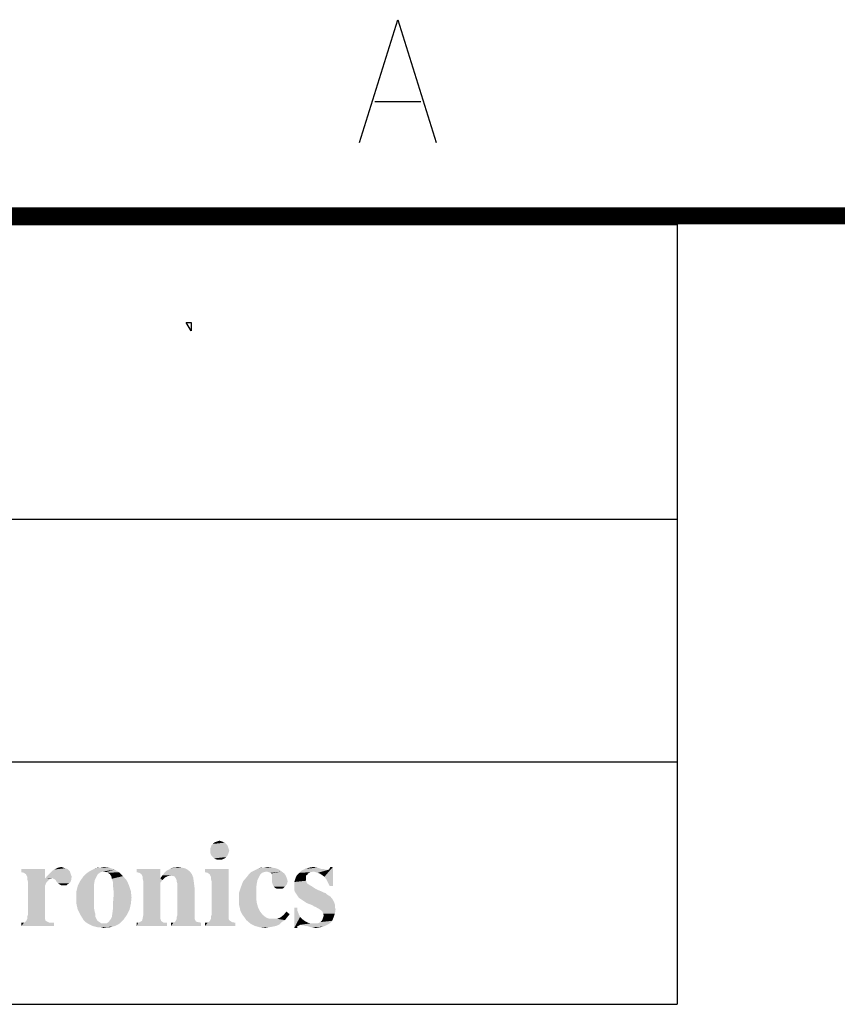
# Model space of a CAD drawing. Units: millimetres. Extents: x 0 to 1134, y 0 to 804.
# Drawn here: x 39 to 73, y 764 to 804 of the extents above; entities that cross this region are included whole.
import ezdxf

# ---------------------------------------------------------------- set-up
doc = ezdxf.new("R2010")
doc.units = ezdxf.units.MM
doc.header["$LTSCALE"] = 65.395
doc.layers.get('0').update_dxf_attribs({"linetype": 'CONTINUOUS'})

# ---------------------------------------------------------------- blocks, each defined once
blk = doc.blocks.new('*T24')
at = {"color": 2, "linetype": 'Continuous'}
for p, q in [((0, 0), (60, 0)), ((0, 0), (0, -31.75)), ((60, 0), (60, -31.75)), ((0, -12), (60, -12)), ((0, -21.875), (60, -21.875)), ((0, -31.75), (60, -31.75))]:
    blk.add_line(p, q, dxfattribs=at)

msp = doc.modelspace()

# ---------------------------------------------------------------- linework, layer by layer
at = {"color": 2, "linetype": 'Continuous'}
msp.add_line((53.7318, 800.908), (55.6068, 800.908), dxfattribs=at)
msp.add_lwpolyline([(53.1068, 799.2413), (54.6693, 804.2413), (56.2318, 799.2413)], dxfattribs=at)
at = {"color": 2, "linetype": 'Continuous', "const_width": 0.7}
msp.add_lwpolyline([(1134.0397, 796.257), (5.4977, 796.257)], dxfattribs=at)
at = {"color": 5, "linetype": 'Continuous'}
msp.add_lwpolyline([(46.0466, 791.91), (46.2466, 791.91), (46.2466, 791.5766), (46.0466, 791.91)], dxfattribs=at)
at = {"color": 7, "linetype": 'Continuous'}
for points in [[(47.5597, 770.7673), (47.1856, 770.7406), (47.2391, 770.7673)], [(47.1856, 770.7406), (47.5597, 770.7673), (47.6131, 770.7406)], [(47.4795, 770.794), (47.2391, 770.7673), (47.3192, 770.794)], [(47.2391, 770.7673), (47.4795, 770.794), (47.5597, 770.7673)], [(47.3192, 770.794), (47.3994, 770.8207), (47.4795, 770.794)], [(47.0253, 770.5001), (47.0521, 770.5536), (47.7467, 770.5803)], [(47.0253, 770.5001), (47.7467, 770.5803), (47.7734, 770.5001)], [(47.7734, 770.5001), (47.0253, 770.42), (47.0253, 770.5001)], [(47.0253, 770.42), (47.7734, 770.5001), (47.8002, 770.42)], [(47.8002, 770.42), (47.0253, 770.3398), (47.0253, 770.42)], [(47.0253, 770.3398), (47.8002, 770.42), (47.7734, 770.3398)], [(47.72, 770.6337), (47.7467, 770.5803), (47.0521, 770.5536)], [(47.72, 770.6337), (47.0521, 770.5536), (47.0788, 770.6337)], [(47.6666, 770.6871), (47.0788, 770.6337), (47.1322, 770.6871)], [(47.0788, 770.6337), (47.6666, 770.6871), (47.72, 770.6337)], [(47.6131, 770.7406), (47.1322, 770.6871), (47.1856, 770.7406)], [(47.1322, 770.6871), (47.6131, 770.7406), (47.6666, 770.6871)], [(47.7734, 770.3398), (47.0521, 770.2597), (47.0253, 770.3398)], [(47.0521, 770.2597), (47.7734, 770.3398), (47.7467, 770.2597)], [(47.7467, 770.2597), (47.0788, 770.2062), (47.0521, 770.2597)], [(47.0788, 770.2062), (47.7467, 770.2597), (47.72, 770.2062)], [(47.72, 770.2062), (47.1322, 770.1528), (47.0788, 770.2062)], [(47.1322, 770.1528), (47.72, 770.2062), (47.6666, 770.1528)], [(47.6666, 770.1528), (47.1856, 770.0994), (47.1322, 770.1528)], [(47.1856, 770.0994), (47.6666, 770.1528), (47.6131, 770.0994)], [(47.6131, 770.0994), (47.2391, 770.0726), (47.1856, 770.0994)], [(47.2391, 770.0726), (47.6131, 770.0994), (47.5597, 770.0726)], [(47.5597, 770.0726), (47.3192, 770.0459), (47.2391, 770.0726)], [(47.3994, 770.0459), (47.3192, 770.0459), (47.5597, 770.0726)], [(47.3994, 770.0459), (47.5597, 770.0726), (47.4795, 770.0459)], [(40.2925, 769.6719), (39.3307, 769.5383), (39.3307, 769.6719)], [(39.4376, 769.5116), (39.3307, 769.5383), (40.2925, 769.6719)], [(39.5177, 769.4581), (39.4376, 769.5116), (40.2925, 769.6719)], [(39.5444, 769.4047), (39.5177, 769.4581), (40.2925, 769.6719)], [(39.5711, 769.3513), (39.5444, 769.4047), (40.2925, 769.6719)], [(39.5711, 769.2711), (39.5711, 769.3513), (40.2925, 769.6719)], [(39.5711, 769.2711), (40.2925, 769.6719), (40.2925, 769.2711)], [(41.3078, 769.565), (40.5063, 769.5116), (40.5864, 769.5917)], [(40.5063, 769.5116), (41.3078, 769.565), (41.3345, 769.4849)], [(41.2543, 769.6184), (40.5864, 769.5917), (40.6666, 769.6452)], [(40.5864, 769.5917), (41.2543, 769.6184), (41.3078, 769.565)], [(41.0406, 769.7253), (41.1208, 769.6986), (40.6666, 769.6452)], [(41.0406, 769.7253), (40.6666, 769.6452), (40.8269, 769.7253)], [(41.1208, 769.6986), (41.2009, 769.6719), (40.6666, 769.6452)], [(40.6666, 769.6452), (41.2009, 769.6719), (41.2543, 769.6184)], [(40.8269, 769.7253), (40.9605, 769.752), (41.0406, 769.7253)], [(42.6704, 769.565), (42.0559, 769.5383), (42.136, 769.5917)], [(42.0559, 769.5383), (42.6704, 769.565), (42.5635, 769.5383)], [(43.1246, 769.6452), (42.136, 769.5917), (42.2429, 769.6452)], [(42.6704, 769.565), (42.136, 769.5917), (43.1246, 769.6452)], [(42.2429, 769.6452), (42.3498, 769.6986), (42.9108, 769.7253)], [(42.2429, 769.6452), (42.9108, 769.7253), (43.1246, 769.6452)], [(42.5635, 769.7253), (42.9108, 769.7253), (42.3498, 769.6986)], [(42.5635, 769.7253), (42.3498, 769.6986), (42.4566, 769.7253)], [(42.5635, 769.7253), (42.6971, 769.752), (42.9108, 769.7253)], [(42.7772, 769.5383), (42.6704, 769.565), (43.1246, 769.6452)], [(42.7772, 769.5383), (43.1246, 769.6452), (43.3116, 769.5383)], [(44.9948, 769.6719), (44.033, 769.5383), (44.033, 769.6719)], [(44.1398, 769.5116), (44.033, 769.5383), (44.9948, 769.6719)], [(44.22, 769.4581), (44.1398, 769.5116), (44.9948, 769.6719)], [(44.2467, 769.4047), (44.22, 769.4581), (44.9948, 769.6719)], [(44.2734, 769.3513), (44.2467, 769.4047), (44.9948, 769.6719)], [(44.2734, 769.3513), (44.9948, 769.6719), (44.9948, 769.2978)], [(46.1971, 769.565), (45.1551, 769.5116), (45.2353, 769.5917)], [(45.1551, 769.5116), (46.1971, 769.565), (46.2772, 769.4581)], [(46.0902, 769.6452), (45.2353, 769.5917), (45.3421, 769.6452)], [(45.2353, 769.5917), (46.0902, 769.6452), (46.1971, 769.565)], [(45.9834, 769.6986), (45.3421, 769.6452), (45.4223, 769.6986)], [(45.3421, 769.6452), (45.9834, 769.6986), (46.0902, 769.6452)], [(45.6093, 769.7253), (45.8498, 769.7253), (45.4223, 769.6986)], [(45.6093, 769.7253), (45.4223, 769.6986), (45.5292, 769.7253)], [(45.4223, 769.6986), (45.8498, 769.7253), (45.9834, 769.6986)], [(45.6093, 769.7253), (45.7162, 769.752), (45.8498, 769.7253)], [(47.7734, 769.6719), (46.8116, 769.5383), (46.8116, 769.6719)], [(46.9185, 769.5116), (46.8116, 769.5383), (47.7734, 769.6719)], [(46.9986, 769.4581), (46.9185, 769.5116), (47.7734, 769.6719)], [(47.0253, 769.4047), (46.9986, 769.4581), (47.7734, 769.6719)], [(47.0521, 769.3513), (47.0253, 769.4047), (47.7734, 769.6719)], [(47.0521, 769.2711), (47.0521, 769.3513), (47.7734, 769.6719)], [(47.0788, 769.1642), (47.0521, 769.2711), (47.7734, 769.6719)], [(47.0788, 767.8016), (47.0788, 769.1642), (47.7734, 769.6719)], [(47.0788, 767.8016), (47.7734, 769.6719), (47.7734, 767.8016)], [(49.3231, 769.565), (48.6818, 769.5383), (48.7887, 769.5917)], [(48.6818, 769.5383), (49.3231, 769.565), (49.2162, 769.5383)], [(49.8307, 769.6452), (48.7887, 769.5917), (48.8956, 769.6452)], [(49.3231, 769.565), (48.7887, 769.5917), (49.8307, 769.6452)], [(49.6971, 769.6986), (48.8956, 769.6452), (49.0024, 769.6986)], [(48.8956, 769.6452), (49.6971, 769.6986), (49.8307, 769.6452)], [(49.2162, 769.7253), (49.5368, 769.7253), (49.0024, 769.6986)], [(49.2162, 769.7253), (49.0024, 769.6986), (49.1093, 769.7253)], [(49.0024, 769.6986), (49.5368, 769.7253), (49.6971, 769.6986)], [(49.2162, 769.7253), (49.3498, 769.752), (49.5368, 769.7253)], [(49.3231, 769.565), (49.8307, 769.6452), (49.9376, 769.565)], [(49.9376, 769.565), (49.4032, 769.5383), (49.3231, 769.565)], [(49.4834, 769.5116), (49.4032, 769.5383), (49.9376, 769.565)], [(49.5101, 769.4849), (49.4834, 769.5116), (49.9376, 769.565)], [(49.5101, 769.4849), (49.9376, 769.565), (50.0444, 769.4849)], [(51.2467, 769.565), (50.6589, 769.5116), (50.7658, 769.6184)], [(51.2467, 769.565), (51.1131, 769.5383), (50.6589, 769.5116)], [(51.6208, 769.6719), (51.7009, 769.6452), (50.7658, 769.6184)], [(51.5406, 769.6719), (51.6208, 769.6719), (50.7658, 769.6184)], [(51.5406, 769.6719), (50.7658, 769.6184), (50.8994, 769.6719)], [(51.8078, 769.6452), (51.8612, 769.6452), (50.7658, 769.6184)], [(51.7811, 769.6452), (51.8078, 769.6452), (50.7658, 769.6184)], [(51.7543, 769.6452), (51.7811, 769.6452), (50.7658, 769.6184)], [(51.7009, 769.6452), (51.7543, 769.6452), (50.7658, 769.6184)], [(51.2467, 769.565), (50.7658, 769.6184), (51.8612, 769.6452)], [(51.3803, 769.7253), (50.8994, 769.6719), (51.0597, 769.7253)], [(50.8994, 769.6719), (51.3803, 769.7253), (51.5406, 769.6719)], [(51.0597, 769.7253), (51.22, 769.752), (51.3803, 769.7253)], [(51.3269, 769.5383), (51.2467, 769.565), (51.8612, 769.6452)], [(51.407, 769.5116), (51.3269, 769.5383), (51.8612, 769.6452)], [(51.4872, 769.4849), (51.407, 769.5116), (51.8612, 769.6452)], [(51.5673, 769.4314), (51.4872, 769.4849), (51.8612, 769.6452)], [(51.5673, 769.4314), (51.8612, 769.6452), (52.0215, 769.752)], [(51.6742, 769.3513), (51.5673, 769.4314), (52.0215, 769.752)], [(51.7543, 769.2444), (51.6742, 769.3513), (52.0215, 769.752)], [(51.8078, 769.1375), (51.7543, 769.2444), (52.0215, 769.752)], [(51.8879, 768.9772), (51.8078, 769.1375), (52.0215, 769.752)], [(51.8612, 769.6452), (51.8879, 769.6986), (52.0215, 769.752)], [(52.0215, 769.752), (51.8879, 769.6986), (51.9147, 769.752)], [(51.8879, 768.9772), (52.0215, 769.752), (52.0215, 768.9772)], [(40.2925, 769.2711), (39.5979, 769.1642), (39.5711, 769.2711)], [(40.5063, 769.2711), (40.4261, 769.191), (39.5979, 769.1642)], [(40.2925, 769.2711), (40.5063, 769.2711), (39.5979, 769.1642)], [(39.5979, 769.1642), (40.4261, 769.191), (40.346, 769.1108)], [(40.346, 769.1108), (39.5979, 767.8016), (39.5979, 769.1642)], [(41.3612, 769.4047), (40.5864, 769.2978), (40.2925, 769.2711)], [(41.3612, 769.4047), (40.2925, 769.2711), (40.3994, 769.4047)], [(40.2925, 769.2711), (40.5864, 769.2978), (40.5063, 769.2711)], [(41.3345, 769.4849), (40.3994, 769.4047), (40.5063, 769.5116)], [(40.3994, 769.4047), (41.3345, 769.4849), (41.3612, 769.4047)], [(41.3612, 769.4047), (41.3879, 769.3513), (40.5864, 769.2978)], [(40.6398, 769.2711), (40.5864, 769.2978), (41.3879, 769.3513)], [(40.6398, 769.2711), (41.3879, 769.3513), (41.3612, 769.2711)], [(41.3612, 769.2711), (40.6933, 769.2444), (40.6398, 769.2711)], [(40.6933, 769.2444), (41.3612, 769.2711), (41.3612, 769.2177)], [(41.3612, 769.2177), (40.7467, 769.191), (40.6933, 769.2444)], [(40.7734, 769.1375), (40.7467, 769.191), (41.3612, 769.2177)], [(40.7734, 769.1375), (41.3612, 769.2177), (41.3345, 769.1375)], [(42.2963, 769.0574), (41.6284, 768.9772), (41.7353, 769.191)], [(42.3765, 769.3245), (41.7353, 769.191), (41.8689, 769.378)], [(42.3765, 769.3245), (42.3231, 769.2177), (41.7353, 769.191)], [(41.7353, 769.191), (42.3231, 769.2177), (42.2963, 769.0574)], [(42.4299, 769.4314), (41.8689, 769.378), (41.949, 769.4581)], [(41.8689, 769.378), (42.4299, 769.4314), (42.3765, 769.3245)], [(42.5635, 769.5383), (42.4834, 769.4849), (41.949, 769.4581)], [(42.5635, 769.5383), (41.949, 769.4581), (42.0559, 769.5383)], [(41.949, 769.4581), (42.4834, 769.4849), (42.4299, 769.4314)], [(43.3116, 769.5383), (42.8574, 769.5116), (42.7772, 769.5383)], [(42.9376, 769.4581), (42.8574, 769.5116), (43.3116, 769.5383)], [(42.991, 769.378), (42.9376, 769.4581), (43.3116, 769.5383)], [(42.991, 769.378), (43.3116, 769.5383), (43.4719, 769.378)], [(43.4719, 769.378), (43.0177, 769.2711), (42.991, 769.378)], [(43.0177, 769.2711), (43.4719, 769.378), (43.6322, 769.191)], [(43.6322, 769.191), (43.0711, 769.1108), (43.0177, 769.2711)], [(43.0711, 769.1108), (43.6322, 769.191), (43.7124, 769.0039)], [(44.9948, 769.2978), (44.2734, 769.2711), (44.2734, 769.3513)], [(45.075, 769.2177), (44.2734, 769.2711), (44.9948, 769.2978)], [(45.075, 769.2177), (44.3002, 769.1642), (44.2734, 769.2711)], [(44.3002, 769.1642), (45.075, 769.2177), (44.9948, 769.1108)], [(44.9948, 769.1108), (44.3002, 767.8016), (44.3002, 769.1642)], [(45.2887, 769.378), (44.9948, 769.2978), (45.075, 769.4047)], [(45.2887, 769.378), (45.1818, 769.3245), (44.9948, 769.2978)], [(44.9948, 769.2978), (45.1818, 769.3245), (45.075, 769.2177)], [(46.2772, 769.4581), (45.075, 769.4047), (45.1551, 769.5116)], [(45.4223, 769.4047), (45.075, 769.4047), (46.2772, 769.4581)], [(45.075, 769.4047), (45.4223, 769.4047), (45.2887, 769.378)], [(45.4757, 769.378), (45.4223, 769.4047), (46.2772, 769.4581)], [(45.5292, 769.378), (45.4757, 769.378), (46.2772, 769.4581)], [(45.5826, 769.3513), (45.5292, 769.378), (46.2772, 769.4581)], [(45.5826, 769.3513), (46.2772, 769.4581), (46.3307, 769.3245)], [(46.3307, 769.3245), (45.6093, 769.2978), (45.5826, 769.3513)], [(45.636, 769.2711), (45.6093, 769.2978), (46.3307, 769.3245)], [(45.6627, 769.191), (45.636, 769.2711), (46.3307, 769.3245)], [(45.6627, 769.1375), (45.6627, 769.191), (46.3307, 769.3245)], [(45.6627, 769.1375), (46.3307, 769.3245), (46.3574, 769.1375)], [(48.9223, 769.0841), (48.2811, 768.9505), (48.3612, 769.1642)], [(49.0024, 769.3245), (48.3612, 769.1642), (48.5215, 769.3513)], [(49.0024, 769.3245), (48.949, 769.2177), (48.3612, 769.1642)], [(48.3612, 769.1642), (48.949, 769.2177), (48.9223, 769.0841)], [(49.0559, 769.4314), (48.5215, 769.3513), (48.6017, 769.4581)], [(48.5215, 769.3513), (49.0559, 769.4314), (49.0024, 769.3245)], [(49.2162, 769.5383), (49.136, 769.5116), (48.6017, 769.4581)], [(49.2162, 769.5383), (48.6017, 769.4581), (48.6818, 769.5383)], [(48.6017, 769.4581), (49.136, 769.5116), (49.0559, 769.4314)], [(50.0444, 769.4849), (49.5368, 769.4314), (49.5101, 769.4849)], [(49.5368, 769.4047), (49.5368, 769.4314), (50.0444, 769.4849)], [(49.5368, 769.4047), (50.0444, 769.4849), (50.0979, 769.4047)], [(50.0979, 769.4047), (49.5368, 769.3513), (49.5368, 769.4047)], [(49.5368, 769.3513), (50.0979, 769.4047), (50.1513, 769.2711)], [(50.1513, 769.2711), (49.5368, 769.2177), (49.5368, 769.3513)], [(49.5368, 769.2177), (50.1513, 769.2711), (50.178, 769.1642)], [(50.178, 769.1642), (49.5368, 769.1375), (49.5368, 769.2177)], [(49.5635, 769.0574), (49.5368, 769.1375), (50.178, 769.1642)], [(49.5635, 769.0574), (50.178, 769.1642), (50.1513, 769.0574)], [(50.9261, 769.2711), (50.4452, 769.1375), (50.4986, 769.2978)], [(50.9261, 769.2711), (50.9261, 769.191), (50.4452, 769.1375)], [(50.4452, 769.1375), (50.9261, 769.191), (50.9528, 769.1108)], [(50.9261, 769.4047), (50.9261, 769.3513), (50.4986, 769.2978)], [(50.9261, 769.4047), (50.4986, 769.2978), (50.5521, 769.4047)], [(50.4986, 769.2978), (50.9261, 769.3513), (50.9261, 769.2711)], [(51.0063, 769.4849), (50.5521, 769.4047), (50.6589, 769.5116)], [(51.0063, 769.4849), (50.9795, 769.4314), (50.5521, 769.4047)], [(50.5521, 769.4047), (50.9795, 769.4314), (50.9261, 769.4047)], [(50.6589, 769.5116), (51.1131, 769.5383), (51.0063, 769.4849)], [(40.346, 769.1108), (40.2925, 768.9772), (39.5979, 767.8016)], [(40.2925, 768.9772), (40.2925, 768.8169), (39.5979, 767.8016)], [(40.2925, 768.8169), (40.2925, 768.6566), (39.5979, 767.8016)], [(41.3345, 769.1375), (40.8269, 769.0841), (40.7734, 769.1375)], [(40.8269, 769.0841), (41.3345, 769.1375), (41.2811, 769.0841)], [(41.2811, 769.0841), (40.907, 769.0307), (40.8269, 769.0841)], [(41.2811, 769.0841), (41.2276, 769.0574), (40.907, 769.0307)], [(40.9605, 769.0039), (40.907, 769.0307), (41.2276, 769.0574)], [(41.0406, 769.0039), (40.9605, 769.0039), (41.2276, 769.0574)], [(41.1208, 769.0039), (41.0406, 769.0039), (41.2276, 769.0574)], [(41.1208, 769.0039), (41.2276, 769.0574), (41.1742, 769.0039)], [(42.2963, 768.8704), (41.575, 768.7635), (41.6284, 768.9772)], [(41.575, 768.7635), (42.2963, 768.8704), (42.2963, 768.6566)], [(42.2963, 768.6566), (41.575, 768.523), (41.575, 768.7635)], [(41.6284, 768.9772), (42.2963, 769.0574), (42.2963, 768.8704)], [(43.7124, 769.0039), (43.0711, 768.9238), (43.0711, 769.1108)], [(43.0711, 768.9238), (43.7124, 769.0039), (43.7925, 768.7635)], [(43.7925, 768.7635), (43.0979, 768.6833), (43.0711, 768.9238)], [(43.0979, 768.6833), (43.7925, 768.7635), (43.8192, 768.4963)], [(44.3002, 767.8016), (44.9948, 769.1108), (44.9948, 767.8016)], [(46.3574, 769.1375), (45.6895, 769.0574), (45.6627, 769.1375)], [(45.6895, 768.9238), (45.6895, 769.0574), (46.3574, 769.1375)], [(45.6895, 768.9238), (46.3574, 769.1375), (46.3841, 768.9238)], [(46.3841, 768.9238), (45.6895, 767.8016), (45.6895, 768.9238)], [(45.6895, 767.8016), (46.3841, 768.9238), (46.3841, 767.8016)], [(48.8956, 768.8971), (48.2009, 768.71), (48.2811, 768.9505)], [(48.2009, 768.71), (48.8956, 768.8971), (48.8956, 768.6833)], [(48.2811, 768.9505), (48.9223, 769.0841), (48.8956, 768.8971)], [(50.1513, 769.0574), (49.5902, 769.0039), (49.5635, 769.0574)], [(49.6169, 768.9505), (49.5902, 769.0039), (50.1513, 769.0574)], [(49.6169, 768.9505), (50.1513, 769.0574), (50.0711, 768.9505)], [(50.0711, 768.9505), (49.6704, 768.8971), (49.6169, 768.9505)], [(49.6704, 768.8971), (50.0711, 768.9505), (50.0177, 768.8971)], [(50.0177, 768.8971), (49.7238, 768.8704), (49.6704, 768.8971)], [(49.7772, 768.8704), (49.7238, 768.8704), (50.0177, 768.8971)], [(49.8574, 768.8704), (49.7772, 768.8704), (50.0177, 768.8971)], [(49.9108, 768.8704), (49.8574, 768.8704), (50.0177, 768.8971)], [(49.9108, 768.8704), (50.0177, 768.8971), (49.9643, 768.8704)], [(50.9528, 769.1108), (50.4452, 769.0039), (50.4452, 769.1375)], [(50.9528, 769.1108), (51.0063, 769.0574), (50.4452, 769.0039)], [(50.4452, 769.0039), (51.0063, 769.0574), (51.0864, 769.0039)], [(51.0864, 769.0039), (51.1398, 768.9772), (50.4452, 768.8971)], [(51.0864, 769.0039), (50.4452, 768.8971), (50.4452, 769.0039)], [(51.1398, 768.9772), (51.22, 768.9238), (50.4452, 768.8971)], [(50.4452, 768.8971), (51.22, 768.9238), (51.3002, 768.8704)], [(51.3002, 768.8704), (50.4452, 768.8169), (50.4452, 768.8971)], [(50.4452, 768.8169), (51.3002, 768.8704), (51.407, 768.8169)], [(51.407, 768.8169), (50.4719, 768.7368), (50.4452, 768.8169)], [(51.407, 768.8169), (51.5406, 768.7635), (50.4719, 768.7368)], [(50.4719, 768.7368), (51.5406, 768.7635), (51.6475, 768.71)], [(39.5979, 767.8016), (40.2925, 768.6566), (40.2925, 767.8016)], [(41.575, 768.523), (42.2963, 768.6566), (42.2963, 768.4963)], [(42.2963, 768.4963), (41.575, 768.2558), (41.575, 768.523)], [(42.2963, 768.4963), (42.2963, 768.3093), (41.575, 768.2558)], [(43.8192, 768.4963), (43.0711, 768.3627), (43.0979, 768.6833)], [(43.0711, 768.3627), (43.8192, 768.4963), (43.7925, 768.2558)], [(43.7925, 768.2558), (43.0711, 768.1223), (43.0711, 768.3627)], [(48.8956, 768.6833), (48.2009, 768.4696), (48.2009, 768.71)], [(48.2009, 768.4696), (48.8956, 768.6833), (48.8956, 768.4696)], [(48.8956, 768.4696), (48.2009, 768.336), (48.2009, 768.4696)], [(48.2009, 768.336), (48.8956, 768.4696), (48.9223, 768.2826)], [(51.6475, 768.71), (50.5253, 768.6566), (50.4719, 768.7368)], [(51.6475, 768.71), (51.7276, 768.6833), (50.5253, 768.6566)], [(50.5253, 768.6566), (51.7276, 768.6833), (51.7811, 768.6299)], [(51.7811, 768.6299), (50.5788, 768.5765), (50.5253, 768.6566)], [(50.5788, 768.5765), (51.7811, 768.6299), (51.9147, 768.5497)], [(51.9147, 768.5497), (50.6322, 768.4963), (50.5788, 768.5765)], [(50.7124, 768.4429), (50.6322, 768.4963), (51.9147, 768.5497)], [(50.7124, 768.4429), (51.9147, 768.5497), (52.0215, 768.4162)], [(52.0215, 768.4162), (50.7925, 768.3894), (50.7124, 768.4429)], [(50.7925, 768.3894), (52.0215, 768.4162), (52.075, 768.3093)], [(52.075, 768.3093), (50.9528, 768.2826), (50.7925, 768.3894)], [(41.575, 768.2558), (42.2963, 768.3093), (42.2963, 768.1757)], [(42.2963, 768.1757), (41.6284, 768.0154), (41.575, 768.2558)], [(42.2963, 768.1757), (42.2963, 768.0421), (41.6284, 768.0154)], [(41.6284, 768.0154), (42.2963, 768.0421), (42.3231, 767.9085)], [(42.3231, 767.9085), (41.7353, 767.8016), (41.6284, 768.0154)], [(43.7391, 768.0154), (43.0444, 767.9085), (43.0711, 768.1223)], [(43.0444, 767.9085), (43.7391, 768.0154), (43.6322, 767.8016)], [(43.0711, 768.1223), (43.7925, 768.2558), (43.7391, 768.0154)], [(48.9223, 768.2826), (48.2009, 768.2024), (48.2009, 768.336)], [(48.2276, 768.0955), (48.2009, 768.2024), (48.9223, 768.2826)], [(48.2276, 768.0955), (48.9223, 768.2826), (48.9757, 768.0955)], [(48.9757, 768.0955), (48.2543, 767.962), (48.2276, 768.0955)], [(48.2543, 767.962), (48.9757, 768.0955), (49.0559, 767.9352)], [(49.0559, 767.9352), (48.3078, 767.8551), (48.2543, 767.962)], [(50.5788, 768.0955), (50.5788, 767.962), (50.4452, 767.2673)], [(50.5788, 768.0955), (50.4452, 767.2673), (50.4452, 768.0955)], [(50.5788, 767.962), (50.6322, 767.8284), (50.4452, 767.2673)], [(50.9528, 768.2826), (52.075, 768.3093), (52.1017, 768.2291)], [(52.1017, 768.2291), (51.1666, 768.2024), (50.9528, 768.2826)], [(51.2467, 768.149), (51.1666, 768.2024), (52.1017, 768.2291)], [(51.3269, 768.1223), (51.2467, 768.149), (52.1017, 768.2291)], [(51.3269, 768.1223), (52.1017, 768.2291), (52.1017, 768.1223)], [(52.1017, 768.1223), (51.407, 768.0688), (51.3269, 768.1223)], [(51.4605, 768.0421), (51.407, 768.0688), (52.1017, 768.1223)], [(51.4605, 768.0421), (52.1017, 768.1223), (52.1284, 768.0154)], [(52.1284, 768.0154), (51.5406, 767.9887), (51.4605, 768.0421)], [(51.594, 767.9352), (51.5406, 767.9887), (52.1284, 768.0154)], [(51.6208, 767.8551), (51.594, 767.9352), (52.1284, 768.0154)], [(51.6208, 767.8551), (52.1284, 768.0154), (52.1017, 767.8551)], [(40.3192, 767.5612), (39.5177, 767.5345), (39.5444, 767.5879)], [(39.5177, 767.5345), (40.3192, 767.5612), (40.3727, 767.5345)], [(40.2925, 767.6413), (39.5444, 767.5879), (39.5711, 767.6413)], [(39.5444, 767.5879), (40.2925, 767.6413), (40.3192, 767.5612)], [(40.2925, 767.8016), (39.5711, 767.7215), (39.5979, 767.8016)], [(39.5711, 767.7215), (40.2925, 767.8016), (40.2925, 767.6948)], [(40.2925, 767.6948), (39.5711, 767.6413), (39.5711, 767.7215)], [(39.5711, 767.6413), (40.2925, 767.6948), (40.2925, 767.6413)], [(42.3231, 767.9085), (42.3498, 767.8284), (41.7353, 767.8016)], [(41.7353, 767.8016), (42.3498, 767.8284), (42.3498, 767.7215)], [(42.3498, 767.7215), (41.8689, 767.5879), (41.7353, 767.8016)], [(42.3498, 767.7215), (42.3765, 767.6681), (41.8689, 767.5879)], [(41.8689, 767.5879), (42.3765, 767.6681), (42.4299, 767.5612)], [(42.4299, 767.5612), (41.949, 767.5078), (41.8689, 767.5879)], [(41.949, 767.5078), (42.4299, 767.5612), (42.5101, 767.5078)], [(43.4986, 767.6146), (43.4185, 767.5345), (42.8841, 767.5078)], [(43.4986, 767.6146), (42.8841, 767.5078), (42.9643, 767.6146)], [(42.9643, 767.6146), (43.0177, 767.7215), (43.6322, 767.8016)], [(42.9643, 767.6146), (43.6322, 767.8016), (43.4986, 767.6146)], [(43.6322, 767.8016), (43.0177, 767.7215), (43.0444, 767.9085)], [(45.0215, 767.5612), (44.1933, 767.5345), (44.2467, 767.5612)], [(44.1933, 767.5345), (45.0215, 767.5612), (45.0482, 767.5345)], [(44.9948, 767.6413), (44.2467, 767.5612), (44.2734, 767.6681)], [(44.2467, 767.5612), (44.9948, 767.6413), (45.0215, 767.5612)], [(44.9948, 767.8016), (44.9948, 767.6948), (44.2734, 767.6681)], [(44.9948, 767.8016), (44.2734, 767.6681), (44.3002, 767.8016)], [(44.2734, 767.6681), (44.9948, 767.6948), (44.9948, 767.6413)], [(46.4108, 767.5879), (45.6093, 767.5345), (45.636, 767.5879)], [(45.6093, 767.5345), (46.4108, 767.5879), (46.4376, 767.5345)], [(46.3841, 767.6413), (45.636, 767.5879), (45.6627, 767.6413)], [(45.636, 767.5879), (46.3841, 767.6413), (46.4108, 767.5879)], [(46.3841, 767.8016), (45.6627, 767.7215), (45.6895, 767.8016)], [(45.6627, 767.7215), (46.3841, 767.8016), (46.3841, 767.7215)], [(46.3841, 767.7215), (45.6627, 767.6413), (45.6627, 767.7215)], [(45.6627, 767.6413), (46.3841, 767.7215), (46.3841, 767.6413)], [(47.8002, 767.5879), (47.8269, 767.5612), (46.9986, 767.5345)], [(47.8002, 767.5879), (46.9986, 767.5345), (47.0253, 767.5879)], [(46.9986, 767.5345), (47.8269, 767.5612), (47.907, 767.5078)], [(47.7734, 767.6413), (47.0253, 767.5879), (47.0521, 767.6413)], [(47.0253, 767.5879), (47.7734, 767.6413), (47.8002, 767.5879)], [(47.7734, 767.8016), (47.0521, 767.7215), (47.0788, 767.8016)], [(47.0521, 767.7215), (47.7734, 767.8016), (47.7734, 767.7215)], [(47.7734, 767.7215), (47.0521, 767.6413), (47.0521, 767.7215)], [(47.0521, 767.6413), (47.7734, 767.7215), (47.7734, 767.6413)], [(48.3078, 767.8551), (49.0559, 767.9352), (49.1627, 767.8016)], [(49.1627, 767.8016), (48.3612, 767.7749), (48.3078, 767.8551)], [(48.3612, 767.7749), (49.1627, 767.8016), (49.2963, 767.6948)], [(49.2963, 767.6948), (48.4414, 767.6681), (48.3612, 767.7749)], [(48.4414, 767.6681), (49.2963, 767.6948), (49.4299, 767.6413)], [(49.4299, 767.6413), (48.4948, 767.5879), (48.4414, 767.6681)], [(49.6169, 767.6413), (49.7505, 767.6413), (48.4948, 767.5879)], [(49.4299, 767.6413), (49.6169, 767.6413), (48.4948, 767.5879)], [(50.0711, 767.5879), (48.4948, 767.5879), (49.7505, 767.6413)], [(50.0711, 767.5879), (48.6818, 767.4276), (48.4948, 767.5879)], [(50.0711, 767.5879), (49.9376, 767.5078), (48.6818, 767.4276)], [(50.1513, 767.6948), (49.7505, 767.6413), (49.8841, 767.6948)], [(49.7505, 767.6413), (50.1513, 767.6948), (50.0711, 767.5879)], [(49.8841, 767.6948), (50.0177, 767.8016), (50.2582, 767.8284)], [(49.8841, 767.6948), (50.2582, 767.8284), (50.1513, 767.6948)], [(50.2582, 767.8284), (50.0177, 767.8016), (50.1246, 767.9352)], [(50.6322, 767.8284), (50.6856, 767.7215), (50.4452, 767.2673)], [(50.6856, 767.7215), (50.7925, 767.6146), (50.4452, 767.2673)], [(50.7925, 767.6146), (50.5788, 767.3475), (50.4452, 767.2673)], [(50.7925, 767.6146), (50.8994, 767.5345), (50.5788, 767.3475)], [(51.407, 767.4543), (51.5139, 767.5078), (51.9948, 767.5612)], [(51.407, 767.4543), (51.9948, 767.5612), (51.8879, 767.4543)], [(51.9948, 767.5612), (51.5139, 767.5078), (51.5673, 767.5612)], [(51.5673, 767.5612), (51.594, 767.6146), (52.0482, 767.6948)], [(51.5673, 767.5612), (52.0482, 767.6948), (51.9948, 767.5612)], [(52.0482, 767.6948), (51.594, 767.6146), (51.6208, 767.6948)], [(52.1017, 767.8551), (51.6475, 767.7749), (51.6208, 767.8551)], [(51.6208, 767.6948), (51.6475, 767.7749), (52.1017, 767.8551)], [(51.6208, 767.6948), (52.1017, 767.8551), (52.0482, 767.6948)], [(40.5597, 767.481), (40.6666, 767.481), (39.3307, 767.3475)], [(40.4795, 767.481), (40.5597, 767.481), (39.3307, 767.3475)], [(39.4376, 767.481), (40.4795, 767.481), (39.3307, 767.3475)], [(39.3841, 767.481), (39.4376, 767.481), (39.3307, 767.3475)], [(39.3841, 767.481), (39.3307, 767.3475), (39.3307, 767.481)], [(39.3307, 767.3475), (40.6666, 767.481), (40.6666, 767.3475)], [(40.4261, 767.5078), (39.4376, 767.481), (39.491, 767.5078)], [(39.4376, 767.481), (40.4261, 767.5078), (40.4795, 767.481)], [(40.3727, 767.5345), (39.491, 767.5078), (39.5177, 767.5345)], [(39.491, 767.5078), (40.3727, 767.5345), (40.4261, 767.5078)], [(42.5101, 767.5078), (42.0292, 767.4543), (41.949, 767.5078)], [(42.0292, 767.4543), (42.5101, 767.5078), (42.5902, 767.4543)], [(42.5902, 767.4543), (42.136, 767.4009), (42.0292, 767.4543)], [(42.804, 767.4543), (43.3383, 767.4543), (42.136, 767.4009)], [(42.6971, 767.4543), (42.804, 767.4543), (42.136, 767.4009)], [(42.5902, 767.4543), (42.6971, 767.4543), (42.136, 767.4009)], [(42.136, 767.4009), (43.3383, 767.4543), (43.2582, 767.4009)], [(43.2582, 767.4009), (42.2429, 767.3475), (42.136, 767.4009)], [(42.2429, 767.3475), (43.2582, 767.4009), (43.1513, 767.3475)], [(43.1513, 767.3475), (42.3498, 767.3207), (42.2429, 767.3475)], [(42.3498, 767.3207), (43.1513, 767.3475), (43.0444, 767.3207)], [(43.0444, 767.3207), (42.4566, 767.294), (42.3498, 767.3207)], [(42.5635, 767.294), (42.4566, 767.294), (43.0444, 767.3207)], [(42.804, 767.294), (42.5635, 767.294), (43.0444, 767.3207)], [(42.804, 767.294), (42.6704, 767.2673), (42.5635, 767.294)], [(42.804, 767.4543), (42.8841, 767.5078), (43.4185, 767.5345)], [(42.804, 767.4543), (43.4185, 767.5345), (43.3383, 767.4543)], [(42.804, 767.294), (43.0444, 767.3207), (42.9376, 767.294)], [(45.1284, 767.481), (45.262, 767.481), (44.033, 767.3475)], [(44.0864, 767.481), (45.1284, 767.481), (44.033, 767.3475)], [(44.0864, 767.481), (44.033, 767.3475), (44.033, 767.481)], [(44.033, 767.3475), (45.262, 767.481), (45.262, 767.3475)], [(44.0864, 767.481), (44.1666, 767.5078), (45.0482, 767.5345)], [(44.0864, 767.481), (45.0482, 767.5345), (45.1284, 767.481)], [(45.0482, 767.5345), (44.1666, 767.5078), (44.1933, 767.5345)], [(45.5292, 767.481), (46.6513, 767.481), (45.4223, 767.3475)], [(45.4757, 767.481), (45.5292, 767.481), (45.4223, 767.3475)], [(45.4757, 767.481), (45.4223, 767.3475), (45.4223, 767.481)], [(45.4223, 767.3475), (46.6513, 767.481), (46.6513, 767.3475)], [(46.5177, 767.5078), (45.5292, 767.481), (45.5826, 767.5078)], [(45.5292, 767.481), (46.5177, 767.5078), (46.6513, 767.481)], [(46.4376, 767.5345), (45.5826, 767.5078), (45.6093, 767.5345)], [(45.5826, 767.5078), (46.4376, 767.5345), (46.5177, 767.5078)], [(46.9185, 767.481), (48.0406, 767.481), (46.8116, 767.3475)], [(46.9185, 767.481), (46.8116, 767.3475), (46.8116, 767.481)], [(46.8116, 767.3475), (48.0406, 767.481), (48.0406, 767.3475)], [(47.907, 767.5078), (46.9185, 767.481), (46.9986, 767.5345)], [(46.9185, 767.481), (47.907, 767.5078), (48.0406, 767.481)], [(48.6818, 767.4276), (49.9376, 767.5078), (49.8307, 767.4009)], [(49.8307, 767.4009), (48.8421, 767.3475), (48.6818, 767.4276)], [(48.8421, 767.3475), (49.8307, 767.4009), (49.6971, 767.3475)], [(49.6971, 767.3475), (49.0559, 767.294), (48.8421, 767.3475)], [(49.6971, 767.3475), (49.5635, 767.3207), (49.0559, 767.294)], [(49.0559, 767.294), (49.5635, 767.3207), (49.4032, 767.294)], [(49.4032, 767.294), (49.2696, 767.2673), (49.0559, 767.294)], [(50.4452, 767.2673), (50.5788, 767.3475), (50.5788, 767.2673)], [(50.8994, 767.5345), (50.7124, 767.4009), (50.5788, 767.3475)], [(50.7124, 767.4009), (50.6589, 767.3742), (50.5788, 767.3475)], [(50.5788, 767.3475), (50.6589, 767.3742), (50.6055, 767.3475)], [(50.8994, 767.5345), (51.0063, 767.481), (50.7124, 767.4009)], [(51.0063, 767.481), (51.1131, 767.4543), (50.7124, 767.4009)], [(50.7658, 767.3742), (50.7124, 767.4009), (51.8879, 767.4543)], [(51.407, 767.4543), (51.8879, 767.4543), (50.7124, 767.4009)], [(51.2467, 767.4543), (51.407, 767.4543), (50.7124, 767.4009)], [(51.1131, 767.4543), (51.2467, 767.4543), (50.7124, 767.4009)], [(50.8192, 767.3742), (50.7658, 767.3742), (51.8879, 767.4543)], [(50.8192, 767.3742), (51.8879, 767.4543), (51.7543, 767.3742)], [(51.7543, 767.3742), (50.8994, 767.3475), (50.8192, 767.3742)], [(50.9795, 767.3475), (50.8994, 767.3475), (51.7543, 767.3742)], [(50.9795, 767.3475), (51.7543, 767.3742), (51.6208, 767.3207)], [(51.6208, 767.3207), (51.1398, 767.294), (50.9795, 767.3475)], [(51.1398, 767.294), (51.6208, 767.3207), (51.4872, 767.294)], [(51.4872, 767.294), (51.3269, 767.2673), (51.1398, 767.294)]]:
    msp.add_solid(points, dxfattribs=at)

# ---------------------------------------------------------------- block references
msp.add_blockref('*T24', (6.0466, 795.91))

doc.saveas('drawing.dxf')
